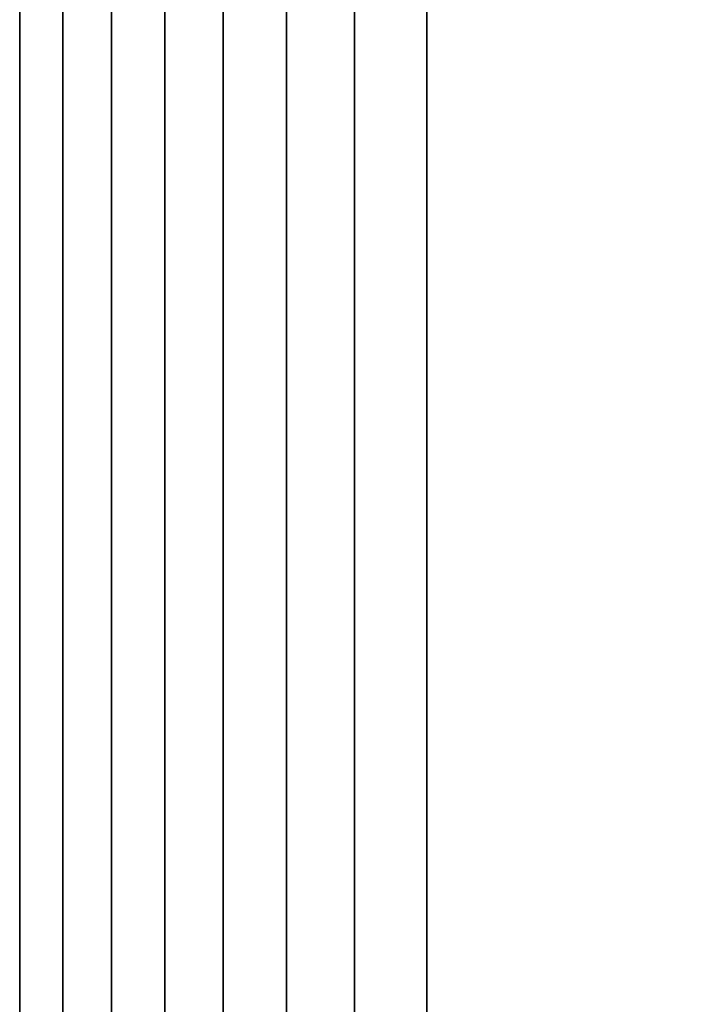
# Model space of a CAD drawing. Units: metres. Extents: x -109 to 109, y -464 to 83.
# Drawn here: x 62 to 66, y 37 to 44 of the extents above; entities that cross this region are included whole.
import ezdxf

# ---------------------------------------------------------------- set-up
doc = ezdxf.new("R2010")
doc.units = ezdxf.units.M
doc.layers.add('solid_24_502_196_XXX', color=7, linetype='CONTINUOUS')

msp = doc.modelspace()

# ---------------------------------------------------------------- linework, layer by layer
at = {"layer": 'solid_24_502_196_XXX'}
for points in [[(61.784744, 46, 58.281822), (61.5, 46, 57.567764), (61.5, 36, 57.567764), (61.784744, 36, 58.281822)], [(61.5, 46, 46.432236), (61.5, 36, 46.432236), (61.5, 36, 57.567764), (61.5, 46, 57.567764)], [(61.784744, 36, 45.718178), (61.5, 36, 46.432236), (61.5, 46, 46.432236), (61.784744, 46, 45.718178)], [(61.784744, 36, 58.281822), (62.103458, 36, 58.981377), (62.103458, 46, 58.981377), (61.784744, 46, 58.281822)], [(62.103458, 36, 45.018623), (61.784744, 36, 45.718178), (61.784744, 46, 45.718178), (62.103458, 46, 45.018623)], [(62.103458, 36, 58.981377), (62.455406, 36, 59.664818), (62.455406, 46, 59.664818), (62.103458, 46, 58.981377)], [(62.455406, 36, 44.335182), (62.103458, 36, 45.018623), (62.103458, 46, 45.018623), (62.455406, 46, 44.335182)], [(62.455406, 36, 59.664818), (62.839775, 36, 60.330563), (62.839775, 46, 60.330563), (62.455406, 46, 59.664818)], [(62.839775, 36, 43.669437), (62.455406, 36, 44.335182), (62.455406, 46, 44.335182), (62.839775, 46, 43.669437)], [(62.839775, 36, 60.330563), (63.25568, 36, 60.977081), (63.25568, 46, 60.977081), (62.839775, 46, 60.330563)], [(63.25568, 36, 43.022919), (62.839775, 36, 43.669437), (62.839775, 46, 43.669437), (63.25568, 46, 43.022919)], [(63.25568, 36, 60.977081), (63.702156, 36, 61.602875), (63.702156, 46, 61.602875), (63.25568, 46, 60.977081)], [(63.702156, 36, 42.397125), (63.25568, 36, 43.022919), (63.25568, 46, 43.022919), (63.702156, 46, 42.397125)], [(63.702156, 36, 61.602875), (64.178177, 36, 62.206497), (64.178177, 46, 62.206497), (63.702156, 46, 61.602875)], [(64.178177, 36, 41.793503), (63.702156, 36, 42.397125), (63.702156, 46, 42.397125), (64.178177, 46, 41.793503)], [(73.821823, 36, 67.774261), (73.821823, 46, 67.774261), (64.178177, 46, 62.206497), (64.178177, 36, 62.206497)], [(64.178177, 36, 41.793503), (64.178177, 46, 41.793503), (73.821823, 46, 36.225739), (73.821823, 36, 36.225739)]]:
    msp.add_3dface(points, dxfattribs=at)

doc.saveas('drawing.dxf')
